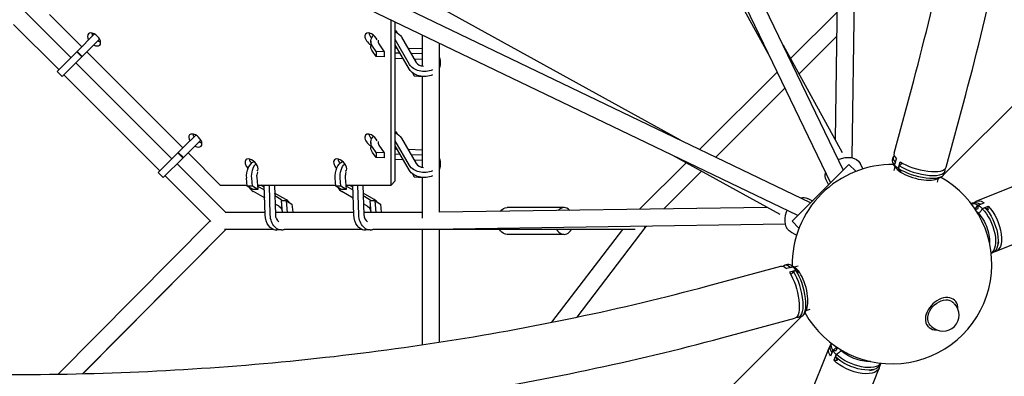
# Model space of a CAD drawing. Units: millimetres. Extents: x -3593 to 3593, y -3593 to 3593.
# Drawn here: x 7 to 1107, y -1107 to -708 of the extents above; entities that cross this region are included whole.
import ezdxf

# ---------------------------------------------------------------- set-up
doc = ezdxf.new("R2010")
doc.units = ezdxf.units.MM
doc.header["$LTSCALE"] = 20
doc.linetypes.add('HIDDEN', pattern=[9.525, 6.35, -3.175])
doc.layers.add('2d', color=230, linetype='Continuous')
doc.layers.add('AS-Safetyzone', color=5, linetype='HIDDEN')

msp = doc.modelspace()

# ---------------------------------------------------------------- linework, layer by layer
at = {"layer": '2d'}
for p, q in [((505.5, 0), (927.2, -876.4)), ((492.1, -16), (912.9, -890.7)), ((1040, -880.9), (1851.4, -69.5)), ((942.9, -466.9), (936.9, -862.5)), ((696.5, -479.9), (843.1, -745.4)), ((923.7, -476), (918.2, -842.2)), ((890.7, -912.9), (16, -492.1)), ((876.4, -927.2), (0, -505.5)), ((9.5, -696.1), (64, -750.6)), ((40.1, -702.3), (76.2, -738.4)), ((745.4, -843.1), (479.9, -696.5)), ((868.2, -751.7), (920.3, -699.6)), ((0, -713.5), (50.6, -764)), ((422, -893.3), (422, -708.5)), ((426.6, -888.6), (426.6, -710.7)), ((71, -743.6), (90.5, -724.1)), ((427.9, -720.9), (426.6, -720.8)), ((427.9, -720.9), (427.9, -722.3)), ((429.2, -723.1), (427.9, -720.9)), ((457.2, -760.2), (457.2, -725.5)), ((96.2, -729.8), (82.5, -743.4)), ((399.3, -732.2), (399.3, -737.9)), ((408.3, -735.3), (414.4, -744)), ((442.5, -758.2), (426.6, -730.4)), ((442.5, -763.8), (426.6, -736.1)), ((433.5, -727.5), (449.9, -756)), ((476.2, -923.7), (476.2, -734.6)), ((860, -736.7), (926.1, -856.6)), ((877.8, -769), (919.9, -726.9)), ((71, -743.6), (48.6, -766)), ((82.5, -743.4), (54.2, -771.7)), ((76.2, -749.7), (70.6, -744)), ((76.7, -749.2), (71, -743.6)), ((81.8, -744.1), (189.3, -851.5)), ((405.2, -743.6), (401.2, -737.8)), ((405.2, -749.2), (401.2, -743.4)), ((405.2, -743.6), (405.2, -749.2)), ((414.4, -744), (405.2, -743.6)), ((414.4, -744), (414.4, -749.7)), ((428.8, -739.9), (426.6, -739.8)), ((432.1, -745.7), (426.6, -745.5)), ((457.2, -740.8), (440.9, -740.3)), ((457.2, -746.5), (444.2, -746.1)), ((69.7, -756.3), (177.1, -863.7)), ((414.4, -749.7), (405.2, -749.2)), ((426.6, -751.1), (435.4, -751.4)), ((447.5, -751.8), (457.2, -752.1)), ((476.7, -753.4), (476.7, -759.1)), ((54.2, -771.7), (48.6, -766)), ((48.6, -766), (48.6, -766)), ((54.2, -771.7), (48.6, -766)), ((56.2, -769.7), (163.7, -877.2)), ((445.8, -767.5), (447.8, -770.8)), ((766.7, -853.3), (853.3, -766.7)), ((447.8, -770.8), (456.9, -771.6)), ((457.2, -873.4), (457.2, -771.6)), ((984, -857.6), (1006, -776)), ((784.8, -862), (862, -784.8)), ((1042.2, -873.2), (1064.2, -791.7)), ((427.9, -834), (426.6, -833.9)), ((427.9, -834), (427.9, -835.4)), ((429.2, -836.2), (427.9, -834)), ((203.6, -837.2), (189.9, -850.9)), ((209.3, -842.9), (195.6, -856.6)), ((399.3, -845.4), (399.3, -851)), ((442.5, -871.3), (426.6, -843.6)), ((433.5, -840.7), (449.9, -869.2)), ((189.9, -850.9), (161.7, -879.1)), ((189.4, -862.8), (183.7, -857.2)), ((189.8, -862.4), (184.1, -856.7)), ((189.8, -862.4), (195.6, -856.6)), ((195, -857.2), (231, -893.3)), ((405.2, -856.7), (401.2, -850.9)), ((405.2, -862.4), (401.2, -856.6)), ((405.2, -856.7), (405.2, -862.4)), ((414.4, -857.2), (405.2, -856.7)), ((408.3, -848.4), (414.4, -857.2)), ((414.4, -857.2), (414.4, -862.8)), ((442.5, -877), (426.6, -849.2)), ((428.8, -853), (426.6, -853)), ((457.2, -854), (440.9, -853.4)), ((189.8, -862.4), (167.4, -884.8)), ((414.4, -862.8), (405.2, -862.4)), ((432.1, -858.8), (426.6, -858.6)), ((426.6, -864.3), (435.4, -864.6)), ((457.2, -859.6), (444.2, -859.2)), ((447.5, -865), (457.2, -865.3)), ((476.7, -866.6), (476.7, -872.2)), ((699.6, -920.3), (751.7, -868.2)), ((856.6, -926.1), (736.7, -860)), ((949.1, -875.2), (946, -868.8)), ((982.2, -865), (983, -862)), ((986.5, -874.2), (983.2, -869.3)), ((984.7, -871), (986.6, -863.7)), ((984.7, -871), (985.5, -868)), ((988.9, -874.3), (990.8, -867.1)), ((167.4, -884.8), (161.7, -879.1)), ((167.4, -884.8), (161.7, -879.1)), ((182.8, -869.4), (237.3, -923.9)), ((726.9, -919.9), (769, -877.8)), ((933.6, -870), (870, -933.6)), ((933.6, -870), (941.5, -877.8)), ((984, -876.8), (985.2, -872.3)), ((987.3, -875.1), (987.7, -873.5)), ((989.2, -874.3), (988.9, -874.3)), ((989.9, -871.6), (989.1, -874.6)), ((1040.1, -880.6), (1040.9, -877.6)), ((167.4, -884.8), (167.4, -884.8)), ((169.4, -882.8), (220.5, -933.9)), ((261.3, -894.6), (260.5, -885.5)), ((266.9, -894.6), (266.2, -885.5)), ((271.8, -884.6), (272.9, -898.2)), ((360.3, -894.6), (359.5, -885.5)), ((365.9, -894.6), (365.2, -885.5)), ((370.8, -884.6), (371.9, -898.2)), ((422, -893.3), (426.6, -888.6)), ((445.8, -880.7), (447.8, -884)), ((447.8, -884), (456.9, -884.7)), ((457.2, -930.2), (457.2, -884.7)), ((910.9, -892.7), (908.3, -887.3)), ((1031.7, -886.4), (1037.1, -883.8)), ((1032.6, -889.9), (1033.8, -885.4)), ((1036.4, -884.6), (1037.3, -883.7)), ((1075.7, -911.3), (1149.4, -881.5)), ((231, -893.3), (261.2, -893.3)), ((266.9, -894.6), (261.3, -894.6)), ((267.3, -898.2), (261.3, -894.6)), ((272.9, -898.2), (266.9, -894.6)), ((272.9, -898.2), (267.3, -898.2)), ((267.9, -900.2), (280.7, -907.6)), ((272.5, -893.3), (360.2, -893.3)), ((280.4, -898.8), (272.6, -894.3)), ((280.3, -895.5), (276.5, -893.3)), ((281.3, -926.5), (280.2, -893.3)), ((287, -926.5), (285.9, -893.3)), ((291.5, -893.3), (292.6, -926.1)), ((304.2, -909.2), (291.8, -902.1)), ((365.9, -894.6), (360.3, -894.6)), ((366.3, -898.2), (360.3, -894.6)), ((371.9, -898.2), (365.9, -894.6)), ((371.9, -898.2), (366.3, -898.2)), ((366.9, -900.2), (379.7, -907.6)), ((371.5, -893.3), (422, -893.3)), ((379.4, -898.8), (371.6, -894.3)), ((379.3, -895.5), (375.5, -893.3)), ((380.3, -926.5), (379.2, -893.3)), ((385.9, -926.5), (384.9, -893.3)), ((390.5, -893.3), (391.6, -926.1)), ((403.2, -909.2), (390.8, -902.1)), ((298.6, -909.2), (291.9, -905.4)), ((305.2, -910.9), (299.5, -910.9)), ((300.6, -923.9), (299.5, -910.9)), ((306.3, -923.9), (305.2, -910.9)), ((305.2, -910.9), (311.2, -914.5)), ((397.5, -909.2), (390.9, -905.4)), ((404.2, -910.9), (398.5, -910.9)), ((399.6, -923.9), (398.5, -910.9)), ((405.3, -923.9), (404.2, -910.9)), ((404.2, -910.9), (410.2, -914.5)), ((892.7, -910.9), (887.3, -908.3)), ((1070.1, -913.7), (1071.8, -913)), ((1078.1, -915.6), (1084.7, -912.9)), ((281.2, -923.9), (236.5, -923.9)), ((292.2, -914.2), (296.4, -916.6)), ((380.2, -923.9), (292.5, -923.9)), ((311.2, -914.5), (312, -923.6)), ((391.2, -914.2), (395.4, -916.6)), ((457.2, -923.9), (391.5, -923.9)), ((410.2, -914.5), (410.9, -923.6)), ((842.2, -918.2), (476, -923.7)), ((615.2, -918.4), (551.5, -918.4)), ((1075, -920.6), (1078.1, -919.3)), ((1077.8, -915.7), (1080.6, -914.6)), ((1078.1, -919.5), (1078.1, -915.6)), ((1080.6, -914.6), (1080.4, -914.5)), ((1082.7, -919.4), (1089.3, -916.7)), ((1085.5, -918.6), (1082.7, -919.7)), ((1082.7, -919.7), (1082.7, -919.4)), ((1089.3, -920.8), (1089.3, -916.7)), ((219.9, -933.4), (49.8, -1104.8)), ((870, -933.6), (877.8, -941.5)), ((237.3, -942.9), (77.1, -1104.3)), ((237.3, -942.9), (77.4, -1104.3)), ((290.8, -942.9), (235.9, -942.9)), ((299.5, -943.4), (293.8, -943.4)), ((299.5, -943.4), (293.8, -943.4)), ((389.8, -942.9), (302.5, -942.9)), ((398.5, -943.4), (392.8, -943.4)), ((398.5, -943.4), (392.8, -943.4)), ((694.8, -942.9), (401.5, -942.9)), ((457.2, -1071.9), (457.2, -942.9)), ((862.5, -936.9), (466.9, -942.9)), ((476.2, -1069), (476.2, -942.9)), ((601.5, -1046.8), (680.8, -942.9)), ((629.8, -1041), (707.2, -939.7)), ((706.5, -939.9), (705.9, -939.3)), ((707.2, -939.7), (707.6, -939.2)), ((875.2, -949.1), (868.8, -946)), ((1098.3, -967.2), (1172, -937.4)), ((1098.3, -967.2), (1172, -937.4)), ((615.2, -948.4), (551.5, -948.4)), ((1100.8, -956.7), (1099.5, -961.6)), ((1092.6, -969.3), (1094.3, -968.6)), ((1092.6, -969.4), (1094.3, -968.7)), ((776, -1006), (857.6, -984)), ((865, -982.2), (862, -983)), ((871, -984.7), (863.7, -986.6)), ((874.3, -988.9), (867.1, -990.8)), ((868, -985.5), (871, -984.7)), ((874.2, -986.5), (869.3, -983.2)), ((874.6, -989.1), (871.6, -989.9)), ((876.8, -984), (872.3, -985.2)), ((875.1, -987.3), (873.5, -987.7)), ((874.3, -989.2), (874.3, -988.9)), ((1051.4, -1021.7), (1052, -1022.3)), ((886.4, -1031.7), (883.8, -1037.1)), ((889.9, -1032.6), (885.4, -1033.8)), ((1049.9, -1024.4), (1051.4, -1025.9)), ((69.5, -1851.4), (880.9, -1040)), ((791.7, -1064.2), (873.2, -1042.2)), ((880.6, -1040.1), (877.6, -1040.9)), ((883.7, -1037.3), (884.6, -1036.4)), ((1021.7, -1051.4), (1022.3, -1052)), ((1024.4, -1049.9), (1025.9, -1051.4)), ((911.3, -1075.7), (881.5, -1149.4)), ((913.7, -1070.1), (913, -1071.8)), ((915.6, -1078.2), (913, -1084.7)), ((914.6, -1080.6), (915.7, -1077.8)), ((915.6, -1078.2), (919.5, -1078.2)), ((920.6, -1075), (919.3, -1078.2)), ((914.6, -1080.7), (914.5, -1080.4)), ((919.4, -1082.7), (916.8, -1089.3)), ((916.8, -1089.3), (920.8, -1089.3)), ((919.7, -1082.7), (918.6, -1085.5)), ((919.4, -1082.7), (919.7, -1082.7)), ((967.2, -1098.3), (937.4, -1172)), ((956.7, -1100.8), (961.7, -1099.5)), ((969.4, -1092.6), (968.7, -1094.3))]:
    msp.add_line(p, q, dxfattribs=at)
for centre, radius, start, end in [((981.8, -981.8), 111.5, 88.9169, 181.0831), ((981.8, -981.8), 111.5, 209.0466, 60.9534), ((1038.7, -1038.7), 18, 225, 45)]:
    msp.add_arc(centre, radius, start, end, dxfattribs=at)
for centre, major_axis, ratio, start_param, end_param in [((90, -730.2), (-6.36, 6.36), 0.57735, 0, 1.110242), ((90, -730.2), (6.36, -6.36), 0.57735, 0, 3.141593), ((94.6, -725.6), (6.36, -6.36), 0.57735, -2.461919, -2.03135), ((399.9, -730.2), (-6.36, 6.36), 0.57735, -1.047198, 2.01716), ((404.5, -725.6), (6.36, -6.36), 0.57735, -2.461919, -1.686002), ((399.9, -730.2), (-6.36, 6.36), 0.57735, -2.15744, -1.047198), ((416.7, -732.6), (-17.7, 0), 0.707107, -0.615729, -0.343418), ((90, -730.2), (6.36, -6.36), 0.57735, -1.110242, 0), ((94.6, -725.6), (6.36, -6.36), 0.57735, -1.110242, -0.679674), ((417.1, -732.2), (-9.75, 0), 0.707107, -0.158196, 0.457211), ((459, -753.4), (-9.75, 0), 0.707107, 0.38621, 1.475918), ((459, -759.1), (17.7, 0), 0.707107, -1.68817, -1.670758), ((203.2, -843.4), (6.36, -6.36), 0.57735, 0, 3.141593), ((207.8, -838.7), (6.36, -6.36), 0.57735, -2.461919, -2.03135), ((399.9, -843.4), (-6.36, 6.36), 0.57735, -1.047198, 2.01716), ((404.5, -838.7), (6.36, -6.36), 0.57735, -2.461919, -1.686002), ((203.2, -843.4), (-6.36, 6.36), 0.57735, 0, 1.110242), ((207.8, -838.7), (6.36, -6.36), 0.57735, -1.110242, -0.679674), ((399.9, -843.4), (-6.36, 6.36), 0.57735, -2.15744, -1.047198), ((416.7, -845.7), (-17.7, 0), 0.707107, -0.615729, -0.343418), ((417.1, -845.4), (-9.75, 0), 0.707107, -0.158196, 0.457211), ((203.2, -843.4), (6.36, -6.36), 0.57735, -1.110242, 0), ((1013.1, -865.4), (-29.1, 7.8), 0.345105, 0, 0.52933), ((266, -871.2), (-6.36, 6.36), 0.57735, 0, 1.534154), ((266, -871.2), (6.36, -6.36), 0.57735, 0, 3.141593), ((270.6, -866.6), (6.36, -6.36), 0.57735, -2.461919, -1.770196), ((365, -871.2), (-6.36, 6.36), 0.57735, 0, 1.534154), ((365, -871.2), (6.36, -6.36), 0.57735, 0, 3.141593), ((369.6, -866.6), (6.36, -6.36), 0.57735, -2.461919, -1.770196), ((459, -866.6), (-9.75, 0), 0.707107, 0.38621, 1.475918), ((1011.1, -872.8), (-29, 7.8), 0.345105, 0, 0.520247), ((1012, -869.8), (-29, 7.8), 0.345105, -0.207539, 0.520247), ((1013.1, -865.4), (29.1, -7.8), 0.345105, -2.346138, 0), ((278.6, -883.4), (0, -9.75), 0.707107, -2.068829, -1.453423), ((266, -871.2), (6.36, -6.36), 0.57735, -0.063045, 0), ((377.6, -883.4), (0, -9.75), 0.707107, -2.068829, -1.453423), ((365, -871.2), (6.36, -6.36), 0.57735, -0.063045, 0), ((1011.2, -872.7), (29.1, -7.8), 0.345105, -2.612263, -2.346138), ((1009.9, -877.2), (-24.3, 6.5), 0.345105, 0.376529, 0.662392), ((1011.1, -872.8), (29, -7.8), 0.345105, -2.337055, 0), ((1009.9, -877.2), (24.3, -6.5), 0.345105, -2.4792, -0.376529), ((1012, -869.8), (29, -7.8), 0.345105, -2.337055, 0.207539), ((459, -872.2), (17.7, 0), 0.707107, -1.68817, -1.670758), ((272.6, -883.8), (0, -17.8), 0.707107, -0.818472, -0.38621), ((371.6, -883.8), (0, -17.8), 0.707107, -0.818472, -0.38621), ((293.8, -925.7), (0, 17.7), 0.707107, -0.584441, -0.38621), ((299.5, -925.7), (0, 17.8), 0.707107, -0.736138, -0.38621), ((392.8, -925.7), (0, 17.7), 0.707107, -0.584441, -0.38621), ((398.5, -925.7), (0, 17.7), 0.707107, -0.736138, -0.38621), ((615.2, -933.4), (0, 15), 0.707107, -0.65989, 0.68133), ((299.5, -925.7), (0, -9.75), 0.707107, -1.524423, -0.455339), ((398.5, -925.7), (0, -9.75), 0.707107, -1.524423, -0.455339), ((293.8, -925.7), (0, -17.8), 0.707107, -0.244535, 0.027482), ((299.5, -925.7), (0, -17.7), 0.707107, 0, 0.244535), ((392.8, -925.7), (0, -17.8), 0.707107, -0.244535, 0.027482), ((398.5, -925.7), (0, -17.8), 0.707107, 0, 0.244535), ((466.7, -933.4), (0, -9.5), 0.707107, 0, 0.009184), ((615.2, -933.4), (0, -15), 0.707107, -0.884943, -0.284497), ((615.2, -933.4), (0, -15), 0.707107, -0.284497, 0.884943), ((700, -933.4), (0, 9.5), 0.707107, -2.337354, -2.238666), ((700, -933.4), (7.55, -5.77), 0.429464, -0.59921, -0.302579), ((1083.1, -940.9), (11.2, -27.8), 0.468323, -0.04066, 0.134733), ((1087, -939.3), (11.3, -28), 0.468323, -0.169776, 0), ((869.8, -1012), (-7.8, 29), 0.345105, -0.520247, 0.207539), ((872.8, -1011.1), (-7.8, 29), 0.345105, -0.520247, 0), ((869.8, -1012), (7.8, -29), 0.345105, -0.207539, 2.337055), ((877.2, -1009.9), (-6.5, 24.3), 0.345105, -0.662392, -0.376529), ((872.8, -1011.1), (7.8, -29), 0.345105, 0, 2.337055), ((877.2, -1009.9), (6.5, -24.3), 0.345105, 0.376529, 2.4792), ((1037.2, -1037.2), (14.8, 14.8), 0.707107, -0.659943, 2.622256), ((1037.2, -1037.2), (-14.8, -14.8), 0.707107, -0.519337, 0.659943)]:
    msp.add_ellipse(centre, major_axis=major_axis, ratio=ratio, start_param=start_param, end_param=end_param, dxfattribs=at)
at = {"layer": '2d', "extrusion": (0, 0, -1)}
for centre, major_axis, ratio, start_param, end_param in [((417.1, -732.2), (-17.7, 0), 0.707107, -0.457211, 0.58125), ((417.1, -732.2), (17.8, 0), 0.707107, -1.007292, -0.38621), ((417.1, -737.9), (-17.8, 0), 0.707107, -0.457211, 0), ((459, -753.4), (-17.8, 0), 0.707107, -2.119593, -0.38621), ((459, -753.4), (17.7, 0), 0.707107, -0.244535, 0.244535), ((459, -759.1), (17.7, 0), 0.707107, 0, 0.244535), ((459, -759.1), (-17.8, 0), 0.707107, -2.119593, -0.38621), ((417.1, -845.4), (17.7, 0), 0.707107, -1.007292, -0.38621), ((417.1, -845.4), (-17.8, 0), 0.707107, -0.457211, 0.58125), ((417.1, -851), (-17.8, 0), 0.707107, -0.457211, 0), ((273, -883.4), (0, 17.7), 0.707107, -1.68817, -0.343418), ((278.6, -883.4), (0, 17.7), 0.707107, -1.68817, -0.643447), ((372, -883.4), (0, 17.7), 0.707107, -1.68817, -0.343418), ((377.6, -883.4), (0, 17.7), 0.707107, -1.68817, -0.643447), ((459, -866.6), (17.7, 0), 0.707107, -0.244535, 0.244535), ((927.1, -878.1), (18.9, 9.2), 0.687356, -1.530305, 0), ((459, -866.6), (-17.8, 0), 0.707107, -2.119593, -0.38621), ((459, -872.2), (-17.8, 0), 0.707107, -2.119593, -0.38621), ((459, -872.2), (17.7, 0), 0.707107, 0, 0.244535), ((927.1, -878.1), (-18.9, -9.2), 0.687356, 0, 0.521784), ((878.1, -927.1), (9.2, 18.9), 0.687356, -0.521784, 0), ((1083.1, -940.8), (-11.3, 27.8), 0.468169, 0, 0.569509), ((1087, -939.2), (-11.3, 27.9), 0.468169, -0.167542, 0.578591), ((293.8, -925.7), (0, 9.75), 0.707107, 0.38621, 1.387405), ((299.5, -925.7), (0, -17.7), 0.707107, -1.68817, -1.670758), ((392.8, -925.7), (0, 9.75), 0.707107, 0.38621, 1.387405), ((398.5, -925.7), (0, -17.7), 0.707107, -1.68817, -1.670758), ((551.5, -933.4), (0, 15), 0.707107, -0.778973, 0), ((878.1, -927.1), (-9.2, -18.9), 0.687356, 0, 1.44052), ((878.1, -927.1), (9.2, 18.9), 0.687356, -1.701073, -1.611287), ((1080.3, -942), (-11.3, 27.8), 0.468169, 0.084222, 0.569509), ((1076.3, -943.6), (9.4, -23.3), 0.468169, -2.392593, -0.749001), ((1080.4, -941.9), (11.3, -27.9), 0.468169, -2.563001, -2.296877), ((1080.3, -942), (11.3, -27.8), 0.468169, -2.287794, -0.084223), ((1083.1, -940.8), (11.3, -27.8), 0.468169, -2.287794, 0), ((1087, -939.2), (11.3, -27.9), 0.468169, -2.296877, 0.167542), ((293.8, -925.7), (0, -17.8), 0.707107, 0, 1.524423), ((299.5, -925.7), (0, -17.8), 0.707107, -0.250071, 1.524423), ((392.8, -925.7), (0, -17.8), 0.707107, 0, 1.524423), ((398.5, -925.7), (0, -17.8), 0.707107, -0.250071, 1.524423), ((466.7, -933.4), (0, -9.5), 0.707107, 0, 0.064037), ((466.7, -933.4), (0.14, -9.5), 0.800187, 0.010828, 0.07552), ((551.5, -933.4), (0, -15), 0.707107, 0.284497, 0.884943), ((551.5, -933.4), (0, -15), 0.707107, 0, 0.284497), ((865.4, -1013.1), (-7.8, 29.1), 0.345105, 0, 0.52933), ((872.7, -1011.2), (7.8, -29.1), 0.345105, -2.612263, -2.346138), ((865.4, -1013.1), (7.8, -29.1), 0.345105, -2.346138, 0), ((1037.2, -1037.2), (12.7, 12.7), 0.707107, -2.622256, 0), ((1037.2, -1037.2), (-12.7, -12.7), 0.707107, 0, 0.519337), ((939.3, -1087), (-28, 11.3), 0.468323, -0.579056, 0.167485), ((940.9, -1083.1), (-27.8, 11.2), 0.468323, -0.569973, 0), ((942, -1080.3), (-27.8, 11.2), 0.468323, -0.569973, -0.084921), ((941.9, -1080.4), (-28, 11.3), 0.468323, -0.84518, -0.579056), ((943.6, -1076.3), (-23.3, 9.4), 0.468323, -2.391432, -0.750157), ((939.3, -1087), (28, -11.3), 0.468323, -0.167485, 2.296412), ((940.9, -1083.1), (27.8, -11.2), 0.468323, 0, 2.28733), ((942, -1080.3), (27.8, -11.2), 0.468323, 0.084924, 2.28733)]:
    msp.add_ellipse(centre, major_axis=major_axis, ratio=ratio, start_param=start_param, end_param=end_param, dxfattribs=at)
at = {"layer": '2d'}
for points, knots in [([(1064.2, -791.7), (1090.8, -692.8), (1112.4, -589.9), (1145, -379.4), (1155.9, -271.7), (1166.9, -54.7), (1166.9, 54.7), (1155.9, 271.7), (1145, 379.4), (1112.4, 589.9), (1090.8, 692.8), (1064.2, 791.7)], [4.2760567, 4.2760567, 4.2760567, 4.2760567, 4.4505896, 4.4505896, 4.6251225, 4.6251225, 4.7996554, 4.7996554, 4.9741884, 4.9741884, 5.1487213, 5.1487213, 5.1487213, 5.1487213]), ([(1006, -776), (1032, -679.3), (1053.2, -578.6), (1085.1, -372.2), (1095.8, -266.6), (1106.6, -53.7), (1106.6, 53.7), (1095.8, 266.6), (1085.1, 372.2), (1053.2, 578.6), (1032, 679.3), (1006, 776)], [4.2760567, 4.2760567, 4.2760567, 4.2760567, 4.4505896, 4.4505896, 4.6251225, 4.6251225, 4.7996554, 4.7996554, 4.9741884, 4.9741884, 5.1487213, 5.1487213, 5.1487213, 5.1487213]), ([(989.4, -877.2), (989, -876.9), (988.7, -876.6), (988, -875.9), (987.6, -875.5), (987.3, -875.1)], [0.015598375, 0.015598375, 0.015598375, 0.015598375, 0.017713141, 0.017713141, 0.019827907, 0.019827907, 0.019827907, 0.019827907]), ([(877.2, -989.4), (877.5, -989.8), (877.8, -990.2), (878.3, -990.9), (878.5, -991.3), (878.7, -991.7)], [0.015598375, 0.015598375, 0.015598375, 0.015598375, 0.017713141, 0.017713141, 0.019827907, 0.019827907, 0.019827907, 0.019827907]), ([(-776, -1006), (-679.3, -1032), (-578.6, -1053.2), (-372.2, -1085.1), (-266.6, -1095.8), (-53.7, -1106.6), (53.7, -1106.6), (266.6, -1095.8), (372.2, -1085.1), (578.6, -1053.2), (679.3, -1032), (776, -1006)], [4.2760567, 4.2760567, 4.2760567, 4.2760567, 4.4505896, 4.4505896, 4.6251225, 4.6251225, 4.7996554, 4.7996554, 4.9741884, 4.9741884, 5.1487213, 5.1487213, 5.1487213, 5.1487213]), ([(-791.7, -1064.2), (-692.8, -1090.8), (-589.9, -1112.4), (-379.4, -1145), (-271.7, -1155.9), (-54.7, -1166.9), (54.7, -1166.9), (271.7, -1155.9), (379.4, -1145), (589.9, -1112.4), (692.8, -1090.8), (791.7, -1064.2)], [4.2760567, 4.2760567, 4.2760567, 4.2760567, 4.4505896, 4.4505896, 4.6251225, 4.6251225, 4.7996554, 4.7996554, 4.9741884, 4.9741884, 5.1487213, 5.1487213, 5.1487213, 5.1487213])]:
    msp.add_open_spline(points, degree=3, knots=knots, dxfattribs=at)
for points in [[(985.5, -868), (985.5, -868), (985.5, -868), (985.5, -868)], [(993.3, -868.7), (992.2, -869.6), (991.1, -870.6), (989.9, -871.6)], [(987.3, -875.1), (986.4, -873.8), (985.5, -872.4), (984.7, -871)], [(989.1, -874.6), (990, -876), (990.8, -877.4), (991.7, -878.7)], [(991.7, -878.7), (990.9, -878.3), (990.2, -877.8), (989.4, -877.2)], [(1074.7, -920.1), (1075.7, -918.7), (1076.8, -917.2), (1077.8, -915.7)], [(1079, -924.9), (1078.2, -924.4), (1077.5, -923.9), (1076.8, -923.4)], [(1082.7, -919.7), (1081.5, -921.4), (1080.3, -923.2), (1079, -924.9)], [(1080.6, -914.6), (1080.6, -914.6), (1080.6, -914.6), (1080.6, -914.6)], [(1089.2, -920.8), (1087.9, -920.1), (1086.7, -919.3), (1085.5, -918.6)], [(1089.1, -920.7), (1089.1, -920.7), (1089.1, -920.8), (1089.2, -920.8)], [(868, -985.5), (868, -985.5), (868, -985.5), (868, -985.5)], [(871.6, -989.9), (870.6, -991.1), (869.6, -992.2), (868.7, -993.3)], [(871, -984.7), (872.4, -985.5), (873.8, -986.4), (875.1, -987.3)], [(878.7, -991.7), (877.4, -990.8), (876, -990), (874.6, -989.1)], [(875.1, -987.3), (875.9, -988), (876.6, -988.7), (877.2, -989.4)], [(915.7, -1077.8), (917.2, -1076.8), (918.7, -1075.8), (920.2, -1074.7)], [(923.5, -1076.8), (924, -1077.5), (924.5, -1078.2), (924.9, -1079)], [(914.6, -1080.7), (914.6, -1080.6), (914.6, -1080.6), (914.6, -1080.6)], [(918.6, -1085.5), (919.4, -1086.7), (920.1, -1088), (920.8, -1089.2)], [(924.9, -1079), (923.2, -1080.3), (921.5, -1081.5), (919.7, -1082.7)], [(920.8, -1089.2), (920.8, -1089.2), (920.8, -1089.1), (920.7, -1089.1)]]:
    msp.add_open_spline(points, degree=3, dxfattribs=at)
at = {"layer": 'AS-Safetyzone', "flags": 128}
msp.add_lwpolyline([(3592.8, 981.8, -0.056849), (3525.7, 393.8, -0.061815), (3574.6, 0, -0.061815), (3525.7, -393.8, -0.056849), (3592.8, -981.8, -0.482422), (393.8, -3525.7, -0.124103), (-393.8, -3525.7, -0.482422), (-3592.8, -981.8, -0.056859), (-3525.7, -393.7, -0.061802), (-3574.6, 0, -0.061798), (-3525.7, 393.7, -0.056857), (-3592.8, 981.8, -0.482422), (-393.8, 3525.7, -0.124103), (393.8, 3525.7, -0.482422)], format="xyb", close=True, dxfattribs=at)

doc.saveas('drawing.dxf')
